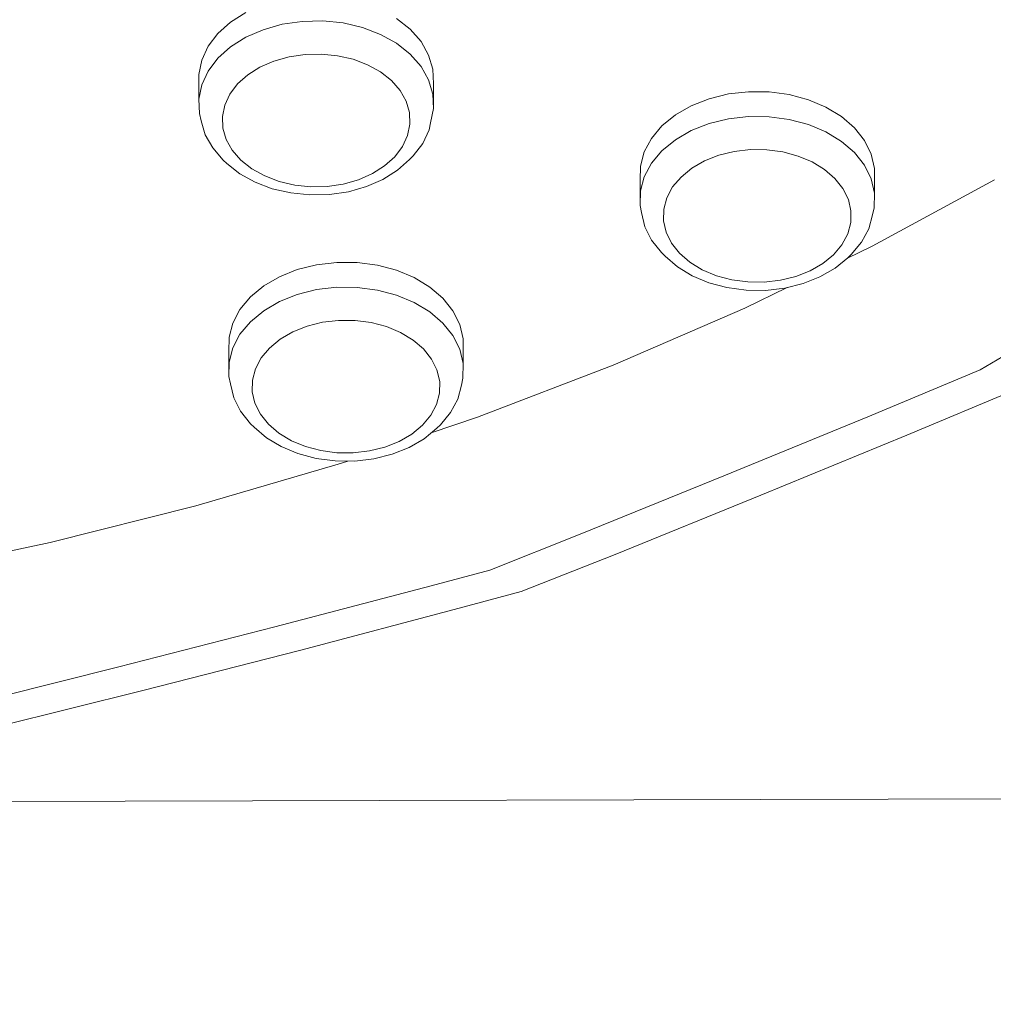
# Model space of a CAD drawing. Units: millimetres. Extents: x -10010 to -5740, y -5685 to 1823.
# Drawn here: x -7448 to -7365, y -4202 to -4118 of the extents above; entities that cross this region are included whole.
import ezdxf

# ---------------------------------------------------------------- set-up
doc = ezdxf.new("R2010")
doc.units = ezdxf.units.MM
doc.header["$MEASUREMENT"] = 0
doc.layers.add('Konstrukcja - Stropy_Nr_pióra__1', color=7, linetype='Continuous', lineweight=13)
doc.layers.add('Wymiarowanie - Ogólne_Nr_pióra__1', color=7, linetype='Continuous', lineweight=13)
doc.layers.add('Wymiarowanie - Ogólne', color=7, linetype='Continuous')
doc.styles.add('GENERATED_STYLE_1', font='txt')
doc.dimstyles.new('GENERATED_STYLE__1', dxfattribs={"dimtxt": 150, "dimasz": 137.681159, "dimexe": 0.18, "dimexo": 10, "dimgap": 0.09, "dimtad": 1, "dimtih": 1, "dimtoh": 1, "dimdec": 0, "dimzin": 0, "dimdsep": 46, "dimtxsty": 'GENERATED_STYLE_1', "dimblk": 'ARROWHEAD_5', "dimblk1": 'ARROWHEAD_5', "dimblk2": 'ARROWHEAD_5', "dimcen": 0.09, "dimclrd": 7, "dimclre": 7, "dimclrt": 7, "dimadec": 0, "dimazin": 0, "dimtfac": 1, "dimtdec": 4, "dimtmove": 0, "dimatfit": 3, "dimfxl": 0, "dimtolj": 1, "dimtzin": 0, "dimarcsym": 0})
doc.dimstyles.new('GENERATED_STYLE__2', dxfattribs={"dimtxt": 150, "dimasz": 137.681159, "dimexe": 0.18, "dimexo": 10, "dimgap": 0.09, "dimtad": 1, "dimdec": 0, "dimzin": 0, "dimdsep": 46, "dimtxsty": 'GENERATED_STYLE_1', "dimblk": 'ARROWHEAD_5', "dimblk1": 'ARROWHEAD_5', "dimblk2": 'ARROWHEAD_5', "dimcen": 0.09, "dimclrd": 7, "dimclre": 7, "dimclrt": 7, "dimadec": 0, "dimazin": 0, "dimtfac": 1, "dimtdec": 4, "dimtmove": 0, "dimatfit": 3, "dimfxl": 0, "dimtolj": 1, "dimtzin": 0, "dimarcsym": 0})
doc.dimstyles.new('GENERATED_STYLE__3', dxfattribs={"dimtxt": 150, "dimasz": 137.681159, "dimexe": 0.18, "dimexo": 10, "dimgap": 0.09, "dimtad": 1, "dimdec": 0, "dimzin": 0, "dimdsep": 46, "dimtxsty": 'GENERATED_STYLE_1', "dimblk": 'ARROWHEAD_5', "dimblk1": 'ARROWHEAD_5', "dimblk2": 'ARROWHEAD_5', "dimcen": 0.09, "dimclrd": 7, "dimclre": 7, "dimclrt": 7, "dimadec": 0, "dimazin": 0, "dimtfac": 1, "dimtdec": 4, "dimtmove": 2, "dimatfit": 3, "dimfxl": 0, "dimtolj": 1, "dimtzin": 0, "dimarcsym": 0})

# ---------------------------------------------------------------- blocks, each defined once
blk = doc.blocks.new('*D48')
at = {"layer": 'Wymiarowanie - Ogólne', "linetype": 'Continuous', "lineweight": 0, "true_color": 0x000000}
for points in [[(-6133.546, -1635.101), (-6171.046, -1775.053), (-6096.046, -1775.053)], [(-6133.546, -5685.234), (-6096.046, -5545.282), (-6171.046, -5545.282)]]:
    blk.add_hatch(color=18, dxfattribs=at).paths.add_polyline_path(points)
at = {"layer": 'Wymiarowanie - Ogólne_Nr_pióra__1', "linetype": 'Continuous'}
for p, q in [((-5997.676, -1635.101), (-8267.375, -1635.101)), ((-6133.546, -1635.101), (-6171.046, -1775.053)), ((-6133.546, -1635.101), (-6096.046, -1775.053)), ((-6096.046, -1775.053), (-6171.046, -1775.053)), ((-6133.546, -5545.282), (-6133.546, -1775.053)), ((-6133.546, -5685.234), (-6171.046, -5545.282)), ((-6171.046, -5545.282), (-6096.046, -5545.282)), ((-6133.546, -5685.234), (-6096.046, -5545.282)), ((-5997.676, -5685.234), (-8267.375, -5685.234))]:
    blk.add_line(p, q, dxfattribs=at)
at = {"layer": 'Wymiarowanie - Ogólne_Nr_pióra__1', "insert": (-6163.546, -3916.624), "char_height": 150, "attachment_point": 7, "rotation": 90, "style": 'GENERATED_STYLE_1'}
blk.add_mtext('\\A1;{\\fArial|b0|i0|c238|p38;4\xa0050}', dxfattribs=at)
blk = doc.blocks.new('ARROWHEAD_5')
at = {"color": 0, "linetype": 'Continuous', "lineweight": 0}
blk.add_line((0, 0), (-1, 0), dxfattribs=at)
blk.add_solid([(-1, 0.2679), (0, 0), (-1, -0.2679), (-1, 0.2679)], dxfattribs=at)
blk = doc.blocks.new('*D49')
at = {"layer": 'Wymiarowanie - Ogólne', "linetype": 'Continuous', "lineweight": 0, "true_color": 0x000000}
for points in [[(-8510.526, -4689.784), (-8370.575, -4727.284), (-8370.575, -4652.284)], [(-7240.526, -4689.784), (-7380.478, -4652.284), (-7380.478, -4727.284)]]:
    blk.add_hatch(color=18, dxfattribs=at).paths.add_polyline_path(points)
at = {"layer": 'Wymiarowanie - Ogólne_Nr_pióra__1', "linetype": 'Continuous'}
for p, q in [((-7240.526, -4825.654), (-7240.526, -3980.559)), ((-8510.526, -4825.654), (-8510.526, -3992.948)), ((-8510.526, -4689.784), (-8370.575, -4652.284)), ((-8370.575, -4652.284), (-8370.575, -4727.284)), ((-7240.526, -4689.784), (-7380.478, -4652.284)), ((-7380.478, -4727.284), (-7380.478, -4652.284)), ((-8510.526, -4689.784), (-8370.575, -4727.284)), ((-8370.575, -4689.784), (-7380.478, -4689.784)), ((-7240.526, -4689.784), (-7380.478, -4727.284))]:
    blk.add_line(p, q, dxfattribs=at)
at = {"layer": 'Wymiarowanie - Ogólne_Nr_pióra__1', "insert": (-8131.984, -4659.784), "char_height": 150, "attachment_point": 7, "style": 'GENERATED_STYLE_1'}
blk.add_mtext('\\A1;{\\fArial|b0|i0|c238|p38;1\xa0270}', dxfattribs=at)
blk = doc.blocks.new('*D50')
at = {"layer": 'Wymiarowanie - Ogólne', "linetype": 'Continuous', "lineweight": 0, "true_color": 0x000000}
for points in [[(-6920.144, -3133.694), (-6957.244, -3273.753), (-6882.244, -3273.538)], [(-6917.142, -4182.947), (-6880.043, -4042.888), (-6955.042, -4043.103)]]:
    blk.add_hatch(color=18, dxfattribs=at).paths.add_polyline_path(points)
at = {"layer": 'Wymiarowanie - Ogólne_Nr_pióra__1', "linetype": 'Continuous'}
for p, q in [((-6784.275, -3133.305), (-7509.411, -3135.38)), ((-6920.144, -3133.694), (-6957.244, -3273.753)), ((-6920.144, -3133.694), (-6882.244, -3273.538)), ((-6882.244, -3273.538), (-6957.244, -3273.753)), ((-6917.543, -4042.995), (-6919.744, -3273.646)), ((-6955.042, -4043.103), (-6880.043, -4042.888)), ((-6917.142, -4182.947), (-6955.042, -4043.103)), ((-6917.142, -4182.947), (-6880.043, -4042.888)), ((-6781.273, -4182.558), (-7506.409, -4184.633))]:
    blk.add_line(p, q, dxfattribs=at)
at = {"layer": 'Wymiarowanie - Ogólne_Nr_pióra__1', "insert": (-6950.309, -3904.912), "char_height": 150, "attachment_point": 7, "rotation": 90, "style": 'GENERATED_STYLE_1'}
blk.add_mtext('\\A1;{\\fArial|b0|i0|c238|p38;1\xa0049}', dxfattribs=at)

msp = doc.modelspace()

# ---------------------------------------------------------------- linework, layer by layer
at = {"layer": 'Konstrukcja - Stropy_Nr_pióra__1', "linetype": 'Continuous'}
for p, q in [((-7429.051, -4117.036), (-7430.356, -4117.86)), ((-7415.001, -4118.472), (-7416.167, -4117.549)), ((-7430.356, -4117.86), (-7431.439, -4118.832)), ((-7427.564, -4118.506), (-7429.051, -4119.157)), ((-7425.939, -4118.047), (-7427.564, -4118.506)), ((-7425.939, -4118.047), (-7424.226, -4117.794)), ((-7422.477, -4117.756), (-7424.226, -4117.794)), ((-7420.745, -4117.933), (-7422.477, -4117.756)), ((-7420.745, -4117.933), (-7419.083, -4118.32)), ((-7417.542, -4118.905), (-7419.083, -4118.32)), ((-7414.08, -4119.524), (-7415.001, -4118.472)), ((-7431.439, -4118.832), (-7432.266, -4119.922)), ((-7430.356, -4119.982), (-7429.051, -4119.157)), ((-7416.167, -4119.67), (-7417.542, -4118.905)), ((-7432.266, -4119.922), (-7432.814, -4121.098)), ((-7431.439, -4120.954), (-7430.356, -4119.982)), ((-7415.001, -4120.593), (-7416.167, -4119.67)), ((-7413.431, -4120.673), (-7414.08, -4119.524)), ((-7431.439, -4120.954), (-7432.266, -4122.044)), ((-7425.36, -4120.82), (-7426.659, -4121.187)), ((-7423.989, -4120.618), (-7425.36, -4120.82)), ((-7422.59, -4120.587), (-7423.989, -4120.618)), ((-7421.205, -4120.729), (-7422.59, -4120.587)), ((-7419.875, -4121.039), (-7421.205, -4120.729)), ((-7418.642, -4121.507), (-7419.875, -4121.039)), ((-7415.001, -4120.593), (-7414.08, -4121.645)), ((-7413.074, -4121.884), (-7413.431, -4120.673)), ((-7432.814, -4121.098), (-7433.064, -4122.322)), ((-7427.849, -4121.709), (-7428.893, -4122.368)), ((-7426.659, -4121.187), (-7427.849, -4121.709)), ((-7418.642, -4121.507), (-7417.542, -4122.119)), ((-7413.431, -4122.794), (-7414.08, -4121.645)), ((-7413.019, -4123.12), (-7413.074, -4121.884)), ((-7433.064, -4124.443), (-7433.064, -4122.322)), ((-7432.266, -4122.044), (-7432.814, -4123.219)), ((-7428.893, -4122.368), (-7429.759, -4123.146)), ((-7416.609, -4122.857), (-7417.542, -4122.119)), ((-7433.064, -4124.443), (-7432.814, -4123.219)), ((-7429.759, -4123.146), (-7430.421, -4124.018)), ((-7415.872, -4123.699), (-7416.609, -4122.857)), ((-7413.431, -4122.794), (-7413.074, -4124.005)), ((-7413.019, -4123.12), (-7413.019, -4125.242)), ((-7430.421, -4124.018), (-7430.859, -4124.958)), ((-7415.872, -4123.699), (-7415.353, -4124.618)), ((-7413.019, -4125.242), (-7413.074, -4124.005)), ((-7389.466, -4124.409), (-7390.993, -4125.013)), ((-7387.814, -4124.001), (-7389.466, -4124.409)), ((-7386.087, -4123.803), (-7387.814, -4124.001)), ((-7384.337, -4123.82), (-7386.087, -4123.803)), ((-7382.618, -4124.051), (-7384.337, -4123.82)), ((-7380.982, -4124.49), (-7382.618, -4124.051)), ((-7433.064, -4124.443), (-7433.01, -4125.68)), ((-7430.859, -4124.958), (-7431.059, -4125.938)), ((-7415.067, -4125.587), (-7415.353, -4124.618)), ((-7413.019, -4125.242), (-7413.27, -4126.466)), ((-7390.993, -4125.013), (-7392.349, -4125.795)), ((-7379.479, -4125.123), (-7380.982, -4124.49)), ((-7378.154, -4125.931), (-7379.479, -4125.123)), ((-7432.879, -4126.286), (-7433.01, -4125.68)), ((-7431.016, -4126.927), (-7431.059, -4125.938)), ((-7415.024, -4126.576), (-7415.067, -4125.587)), ((-7392.349, -4125.795), (-7393.491, -4126.732)), ((-7386.087, -4125.924), (-7387.814, -4126.123)), ((-7384.337, -4125.941), (-7386.087, -4125.924)), ((-7384.337, -4125.941), (-7382.618, -4126.172)), ((-7377.047, -4126.89), (-7378.154, -4125.931)), ((-7432.527, -4127.481), (-7432.879, -4126.286)), ((-7430.73, -4127.896), (-7431.016, -4126.927)), ((-7415.024, -4126.576), (-7415.224, -4127.556)), ((-7413.397, -4127.062), (-7413.27, -4126.466)), ((-7393.491, -4126.732), (-7394.387, -4127.795)), ((-7389.466, -4126.53), (-7390.993, -4127.134)), ((-7389.466, -4126.53), (-7387.814, -4126.123)), ((-7380.982, -4126.611), (-7382.618, -4126.172)), ((-7379.479, -4127.244), (-7380.982, -4126.611)), ((-7376.193, -4127.969), (-7377.047, -4126.89)), ((-7431.886, -4128.615), (-7432.527, -4127.481)), ((-7415.224, -4127.556), (-7415.662, -4128.496)), ((-7413.397, -4127.062), (-7413.937, -4128.222)), ((-7394.387, -4127.795), (-7395.007, -4128.952)), ((-7390.993, -4127.134), (-7392.349, -4127.917)), ((-7378.154, -4128.052), (-7379.479, -4127.244)), ((-7430.977, -4129.653), (-7431.886, -4128.615)), ((-7430.211, -4128.815), (-7430.73, -4127.896)), ((-7415.662, -4128.496), (-7416.324, -4129.368)), ((-7414.754, -4129.298), (-7413.937, -4128.222)), ((-7393.491, -4128.853), (-7392.349, -4127.917)), ((-7378.154, -4128.052), (-7377.047, -4129.011)), ((-7375.617, -4129.138), (-7376.193, -4127.969)), ((-7429.474, -4129.657), (-7430.211, -4128.815)), ((-7417.19, -4130.146), (-7416.324, -4129.368)), ((-7414.754, -4129.298), (-7415.07, -4129.592)), ((-7395.007, -4128.952), (-7395.335, -4130.167)), ((-7394.387, -4129.917), (-7393.491, -4128.853)), ((-7388.642, -4129.239), (-7389.864, -4129.722)), ((-7387.321, -4128.913), (-7388.642, -4129.239)), ((-7385.939, -4128.754), (-7387.321, -4128.913)), ((-7384.539, -4128.768), (-7385.939, -4128.754)), ((-7383.164, -4128.953), (-7384.539, -4128.768)), ((-7381.855, -4129.304), (-7383.164, -4128.953)), ((-7381.855, -4129.304), (-7380.653, -4129.81)), ((-7376.193, -4130.091), (-7377.047, -4129.011)), ((-7375.336, -4130.359), (-7375.617, -4129.138)), ((-7430.977, -4129.653), (-7430.674, -4129.935)), ((-7429.567, -4130.81), (-7430.674, -4129.935)), ((-7428.541, -4130.395), (-7429.474, -4129.657)), ((-7418.234, -4130.805), (-7417.19, -4130.146)), ((-7416.098, -4130.515), (-7415.07, -4129.592)), ((-7395.335, -4130.167), (-7395.358, -4131.405)), ((-7394.387, -4129.917), (-7395.007, -4131.073)), ((-7389.864, -4129.722), (-7390.948, -4130.348)), ((-7379.593, -4130.457), (-7380.653, -4129.81)), ((-7376.193, -4130.091), (-7375.617, -4131.259)), ((-7428.262, -4131.537), (-7429.567, -4130.81)), ((-7427.442, -4131.007), (-7428.541, -4130.395)), ((-7426.208, -4131.475), (-7427.442, -4131.007)), ((-7418.234, -4130.805), (-7419.424, -4131.326)), ((-7417.337, -4131.297), (-7416.098, -4130.515)), ((-7395.007, -4131.073), (-7395.335, -4132.289)), ((-7391.863, -4131.098), (-7392.579, -4131.948)), ((-7390.948, -4130.348), (-7391.863, -4131.098)), ((-7378.707, -4131.224), (-7379.593, -4130.457)), ((-7375.336, -4130.359), (-7375.336, -4132.48)), ((-7426.799, -4132.093), (-7428.262, -4131.537)), ((-7424.879, -4131.785), (-7426.208, -4131.475)), ((-7423.493, -4131.926), (-7424.879, -4131.785)), ((-7422.094, -4131.896), (-7423.493, -4131.926)), ((-7420.724, -4131.694), (-7422.094, -4131.896)), ((-7419.424, -4131.326), (-7420.724, -4131.694)), ((-7418.749, -4131.916), (-7420.291, -4132.352)), ((-7417.337, -4131.297), (-7418.749, -4131.916)), ((-7395.358, -4133.526), (-7395.358, -4131.405)), ((-7392.579, -4131.948), (-7393.075, -4132.874)), ((-7378.707, -4131.224), (-7378.024, -4132.087)), ((-7375.336, -4132.48), (-7375.617, -4131.259)), ((-7365.077, -4131.341), (-7375.54, -4137.018)), ((-7425.221, -4132.46), (-7426.799, -4132.093)), ((-7423.577, -4132.628), (-7425.221, -4132.46)), ((-7421.917, -4132.591), (-7423.577, -4132.628)), ((-7420.291, -4132.352), (-7421.917, -4132.591)), ((-7395.358, -4133.526), (-7395.335, -4132.289)), ((-7377.563, -4133.022), (-7378.024, -4132.087)), ((-7375.336, -4132.48), (-7375.36, -4133.717)), ((-7395.228, -4134.136), (-7395.358, -4133.526)), ((-7393.075, -4132.874), (-7393.337, -4133.846)), ((-7377.339, -4133.999), (-7377.563, -4133.022)), ((-7394.951, -4135.341), (-7395.228, -4134.136)), ((-7393.337, -4133.846), (-7393.356, -4134.836)), ((-7377.339, -4133.999), (-7377.358, -4134.989)), ((-7375.491, -4134.325), (-7375.813, -4135.524)), ((-7375.491, -4134.325), (-7375.36, -4133.717)), ((-7394.382, -4136.494), (-7394.951, -4135.341)), ((-7393.132, -4135.813), (-7393.356, -4134.836)), ((-7377.358, -4134.989), (-7377.619, -4135.961)), ((-7392.671, -4136.747), (-7393.132, -4135.813)), ((-7377.619, -4135.961), (-7378.116, -4136.887)), ((-7376.426, -4136.666), (-7375.813, -4135.524)), ((-7393.539, -4137.56), (-7394.382, -4136.494)), ((-7391.987, -4137.611), (-7392.671, -4136.747)), ((-7378.832, -4137.737), (-7378.116, -4136.887)), ((-7377.696, -4138.066), (-7375.54, -4137.018)), ((-7377.31, -4137.715), (-7376.426, -4136.666)), ((-7393.539, -4137.56), (-7393.226, -4137.851)), ((-7392.176, -4138.761), (-7393.226, -4137.851)), ((-7391.102, -4138.378), (-7391.987, -4137.611)), ((-7379.746, -4138.487), (-7378.832, -4137.737)), ((-7377.31, -4137.715), (-7377.617, -4138)), ((-7423.005, -4138.599), (-7424.654, -4139.012)), ((-7421.279, -4138.395), (-7423.005, -4138.599)), ((-7419.529, -4138.407), (-7421.279, -4138.395)), ((-7417.809, -4138.632), (-7419.529, -4138.407)), ((-7416.17, -4139.066), (-7417.809, -4138.632)), ((-7390.042, -4139.024), (-7391.102, -4138.378)), ((-7379.746, -4138.487), (-7380.831, -4139.113)), ((-7378.701, -4138.89), (-7377.617, -4138)), ((-7424.654, -4139.012), (-7426.177, -4139.621)), ((-7414.663, -4139.694), (-7416.17, -4139.066)), ((-7390.918, -4139.528), (-7392.176, -4138.761)), ((-7389.491, -4140.129), (-7390.918, -4139.528)), ((-7388.839, -4139.531), (-7390.042, -4139.024)), ((-7387.531, -4139.882), (-7388.839, -4139.531)), ((-7380.831, -4139.113), (-7382.052, -4139.596)), ((-7378.701, -4138.89), (-7379.988, -4139.632)), ((-7427.528, -4140.408), (-7428.665, -4141.348)), ((-7426.177, -4139.621), (-7427.528, -4140.408)), ((-7413.332, -4140.498), (-7414.663, -4139.694)), ((-7387.938, -4140.545), (-7389.491, -4140.129)), ((-7386.156, -4140.067), (-7387.531, -4139.882)), ((-7384.756, -4140.08), (-7386.156, -4140.067)), ((-7383.374, -4139.922), (-7384.756, -4140.08)), ((-7382.052, -4139.596), (-7383.374, -4139.922)), ((-7381.438, -4140.206), (-7383.006, -4140.592)), ((-7379.988, -4139.632), (-7381.438, -4140.206)), ((-7424.654, -4141.133), (-7426.177, -4141.742)), ((-7423.005, -4140.721), (-7424.654, -4141.133)), ((-7423.005, -4140.721), (-7421.279, -4140.517)), ((-7419.529, -4140.528), (-7421.279, -4140.517)), ((-7417.809, -4140.754), (-7419.529, -4140.528)), ((-7417.809, -4140.754), (-7416.17, -4141.187)), ((-7414.663, -4141.816), (-7416.17, -4141.187)), ((-7412.22, -4141.453), (-7413.332, -4140.498)), ((-7386.306, -4140.765), (-7387.938, -4140.545)), ((-7386.409, -4142.3), (-7382.782, -4140.537)), ((-7384.645, -4140.781), (-7386.306, -4140.765)), ((-7383.006, -4140.592), (-7384.645, -4140.781)), ((-7428.665, -4141.348), (-7429.553, -4142.414)), ((-7427.528, -4142.529), (-7426.177, -4141.742)), ((-7413.332, -4142.619), (-7414.663, -4141.816)), ((-7411.359, -4142.53), (-7412.22, -4141.453)), ((-7429.553, -4142.414), (-7430.167, -4143.573)), ((-7428.665, -4143.469), (-7427.528, -4142.529)), ((-7412.22, -4143.574), (-7413.332, -4142.619)), ((-7410.775, -4143.697), (-7411.359, -4142.53)), ((-7397.655, -4147.173), (-7386.409, -4142.3)), ((-7430.167, -4143.573), (-7430.486, -4144.789)), ((-7428.665, -4143.469), (-7429.553, -4144.535)), ((-7422.503, -4143.509), (-7423.822, -4143.839)), ((-7421.122, -4143.346), (-7422.503, -4143.509)), ((-7419.722, -4143.355), (-7421.122, -4143.346)), ((-7418.346, -4143.536), (-7419.722, -4143.355)), ((-7417.035, -4143.883), (-7418.346, -4143.536)), ((-7412.22, -4143.574), (-7411.359, -4144.651)), ((-7410.487, -4144.917), (-7410.775, -4143.697)), ((-7429.553, -4144.535), (-7430.167, -4145.694)), ((-7425.041, -4144.327), (-7426.121, -4144.956)), ((-7423.822, -4143.839), (-7425.041, -4144.327)), ((-7415.829, -4144.385), (-7417.035, -4143.883)), ((-7415.829, -4144.385), (-7414.765, -4145.028)), ((-7430.486, -4144.789), (-7430.502, -4146.027)), ((-7426.121, -4144.956), (-7427.031, -4145.708)), ((-7413.875, -4145.792), (-7414.765, -4145.028)), ((-7410.775, -4145.818), (-7411.359, -4144.651)), ((-7410.487, -4147.038), (-7410.487, -4144.917)), ((-7430.502, -4148.148), (-7430.502, -4146.027)), ((-7430.486, -4146.911), (-7430.167, -4145.694)), ((-7427.031, -4145.708), (-7427.741, -4146.561)), ((-7413.186, -4146.654), (-7413.875, -4145.792)), ((-7410.775, -4145.818), (-7410.487, -4147.038)), ((-7363.868, -4146.154), (-7366.304, -4147.563)), ((-7430.486, -4146.911), (-7430.502, -4148.148)), ((-7427.741, -4146.561), (-7428.232, -4147.488)), ((-7413.186, -4146.654), (-7412.719, -4147.587)), ((-7410.503, -4148.275), (-7410.487, -4147.038)), ((-7428.232, -4147.488), (-7428.488, -4148.461)), ((-7412.488, -4148.563), (-7412.719, -4147.587)), ((-7397.655, -4147.173), (-7409.245, -4151.623)), ((-7366.304, -4147.563), (-7375.902, -4151.58)), ((-7430.371, -4148.757), (-7430.502, -4148.148)), ((-7430.086, -4149.962), (-7430.371, -4148.757)), ((-7428.5, -4149.451), (-7428.488, -4148.461)), ((-7412.501, -4149.553), (-7412.488, -4148.563)), ((-7410.633, -4148.883), (-7410.503, -4148.275)), ((-7428.27, -4150.427), (-7428.5, -4149.451)), ((-7412.501, -4149.553), (-7412.756, -4150.526)), ((-7410.633, -4148.883), (-7410.948, -4150.084)), ((-7372.566, -4153.162), (-7362.67, -4148.999)), ((-7429.51, -4151.113), (-7430.086, -4149.962)), ((-7427.803, -4151.361), (-7428.27, -4150.427)), ((-7410.948, -4150.084), (-7411.554, -4151.228)), ((-7428.661, -4152.176), (-7429.51, -4151.113)), ((-7427.114, -4152.222), (-7427.803, -4151.361)), ((-7412.756, -4150.526), (-7413.247, -4151.453)), ((-7412.43, -4152.279), (-7411.554, -4151.228)), ((-7428.661, -4152.176), (-7428.349, -4152.466)), ((-7413.247, -4151.453), (-7413.958, -4152.306)), ((-7413.219, -4152.963), (-7409.245, -4151.623)), ((-7388.193, -4156.641), (-7375.902, -4151.58)), ((-7427.293, -4153.372), (-7428.349, -4152.466)), ((-7426.224, -4152.986), (-7427.114, -4152.222)), ((-7425.16, -4153.629), (-7426.224, -4152.986)), ((-7414.867, -4153.059), (-7413.958, -4152.306)), ((-7413.817, -4153.458), (-7412.738, -4152.565)), ((-7412.43, -4152.279), (-7412.738, -4152.565)), ((-7426.03, -4154.135), (-7427.293, -4153.372)), ((-7423.954, -4154.132), (-7425.16, -4153.629)), ((-7415.948, -4153.688), (-7417.166, -4154.175)), ((-7415.948, -4153.688), (-7414.867, -4153.059)), ((-7415.099, -4154.205), (-7413.817, -4153.458)), ((-7385.03, -4158.297), (-7372.566, -4153.162)), ((-7424.599, -4154.732), (-7426.03, -4154.135)), ((-7422.643, -4154.479), (-7423.954, -4154.132)), ((-7421.266, -4154.659), (-7422.643, -4154.479)), ((-7419.867, -4154.668), (-7421.266, -4154.659)), ((-7418.486, -4154.505), (-7419.867, -4154.668)), ((-7417.166, -4154.175), (-7418.486, -4154.505)), ((-7415.099, -4154.205), (-7416.545, -4154.783)), ((-7423.043, -4155.143), (-7424.599, -4154.732)), ((-7421.41, -4155.358), (-7423.043, -4155.143)), ((-7419.749, -4155.368), (-7421.41, -4155.358)), ((-7421.149, -4155.637), (-7420.34, -4155.364)), ((-7418.111, -4155.175), (-7419.749, -4155.368)), ((-7416.545, -4154.783), (-7418.111, -4155.175)), ((-7421.149, -4155.637), (-7433.334, -4159.206)), ((-7400.486, -4161.617), (-7388.193, -4156.641)), ((-7397.498, -4163.34), (-7385.03, -4158.297)), ((-7433.334, -4159.206), (-7445.766, -4162.319)), ((-7408.189, -4164.682), (-7400.486, -4161.617)), ((-7451.913, -4163.607), (-7445.766, -4162.319)), ((-7397.498, -4163.34), (-7405.518, -4166.511)), ((-7408.189, -4164.682), (-7413.227, -4166.038)), ((-7426.575, -4169.545), (-7413.227, -4166.038)), ((-7410.812, -4167.952), (-7405.518, -4166.511)), ((-7424.348, -4171.514), (-7410.812, -4167.952)), ((-7439.9, -4172.96), (-7426.575, -4169.545)), ((-7424.348, -4171.514), (-7437.862, -4174.976)), ((-7439.9, -4172.96), (-7453.275, -4176.302)), ((-7437.862, -4174.976), (-7451.427, -4178.357))]:
    msp.add_line(p, q, dxfattribs=at)

# ---------------------------------------------------------------- dimensions: what is measured, and where the dimension line sits
at = {"layer": 'Wymiarowanie - Ogólne', "linetype": 'Continuous'}
for base, p1, p2, angle, dimstyle, picture, middle in [((-6133.546, -1635.101), (-8277.375, -5685.234), (-8277.375, -1635.101), 90, 'GENERATED_STYLE__2', '*D48', (-6238.546, -3660.167)), ((-6920.144, -3133.694), (-7516.409, -4184.661), (-7519.411, -3135.409), 90.16394, 'GENERATED_STYLE__3', '*D50', (-7025.309, -3648.455))]:
    dim = msp.add_linear_dim(base=base, p1=p1, p2=p2, angle=angle, dimstyle=dimstyle, dxfattribs=at)
    dim.commit()
    dim.dimension.update_dxf_attribs({"geometry": picture, "text_midpoint": middle, "dimtype": 160, "text_rotation": 90})
dim = msp.add_linear_dim(base=(-7240.526, -4689.784), p1=(-8510.526, -3982.948), p2=(-7240.526, -3970.559), dimstyle='GENERATED_STYLE__1', dxfattribs=at)
dim.commit()
dim.dimension.update_dxf_attribs({"geometry": '*D49', "text_midpoint": (-7875.526, -4584.784), "dimtype": 160})

doc.saveas('drawing.dxf')
